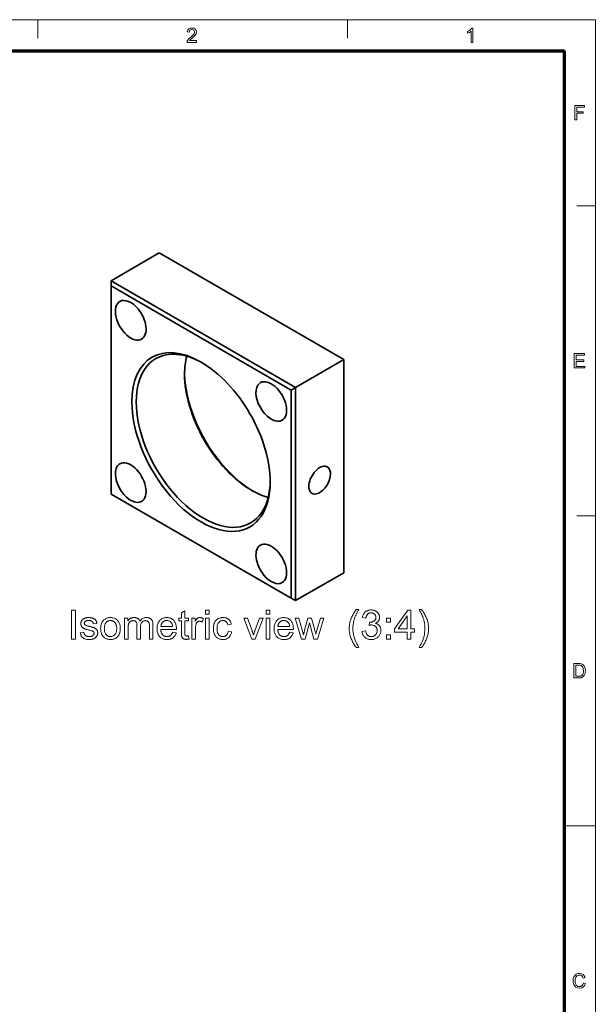
# Model space of a CAD drawing. Extents: x 8 to 292, y 8 to 202.
# Drawn here: x 222 to 292, y 83 to 202 of the extents above; entities that cross this region are included whole.
import ezdxf

# ---------------------------------------------------------------- set-up
doc = ezdxf.new("R2010")
doc.units = 0

msp = doc.modelspace()

# ---------------------------------------------------------------- linework, layer by layer
at = {"color": 11, "lineweight": 13}
for p in [(7.5, 202.01), (291.79, 7.5)]:
    msp.add_line(p, (291.79, 202.01), dxfattribs=at)
at = {"color": 7, "lineweight": 13, "ltscale": 0.056109}
for p, q in [((224.46, 199.77), (224.46, 202.01)), ((261.86, 199.77), (261.86, 202.01))]:
    msp.add_line(p, q, dxfattribs=at)
at = {"color": 150, "lineweight": 70}
for p in [(11.24, 198.27), (288.05, 11.24)]:
    msp.add_line(p, (288.05, 198.27), dxfattribs=at)
at = {"color": 7, "lineweight": 13, "ltscale": 0.05611}
for p, q in [((289.54, 179.57), (291.79, 179.57)), ((289.54, 142.16), (291.79, 142.16))]:
    msp.add_line(p, q, dxfattribs=at)
at = {"color": 7, "lineweight": 35, "ltscale": 0.168403}
for p, q in [((239.14, 173.87), (233.31, 170.5)), ((261.41, 161.01), (255.58, 157.64)), ((261.41, 135.29), (255.58, 131.92))]:
    msp.add_line(p, q, dxfattribs=at)
at = {"color": 7, "lineweight": 35}
for p, q in [((239.14, 173.87), (261.41, 161.01)), ((233.31, 170.5), (255.58, 157.64)), ((233.31, 169.89), (255.05, 157.33)), ((233.31, 169.89), (233.31, 144.78)), ((261.41, 135.29), (261.41, 161.01)), ((255.05, 132.22), (255.05, 157.33)), ((255.58, 131.92), (255.58, 157.64)), ((255.05, 132.22), (233.31, 144.78))]:
    msp.add_line(p, q, dxfattribs=at)
at = {"color": 7, "lineweight": 35, "ltscale": 0.015309}
for p, q in [((233.31, 170.5), (233.31, 169.89)), ((255.58, 157.64), (255.05, 157.33)), ((255.58, 131.92), (255.05, 132.22))]:
    msp.add_line(p, q, dxfattribs=at)
at = {"color": 7, "lineweight": 35, "ltscale": 0.000113678}
msp.add_line((252.53, 146.24), (252.53, 146.23), dxfattribs=at)
at = {"color": 7, "lineweight": 13, "ltscale": 0.093516}
msp.add_line((288.05, 104.76), (291.79, 104.76), dxfattribs=at)
at = {"color": 7, "lineweight": 13}
for points in [[(243.63, 199.49), (243.63, 199.28), (242.5, 199.28), (242.52, 199.43), (242.58, 199.55), (242.66, 199.66), (242.77, 199.78), (242.93, 199.92), (243.09, 200.06), (243.21, 200.18), (243.3, 200.28), (243.37, 200.41), (243.39, 200.53), (243.3, 200.73), (243.07, 200.82), (242.94, 200.8), (242.83, 200.73), (242.74, 200.5), (242.52, 200.53), (242.58, 200.73), (242.69, 200.89), (242.86, 200.98), (243.07, 201.01), (243.29, 200.97), (243.46, 200.87), (243.57, 200.72), (243.61, 200.53), (243.57, 200.33), (243.44, 200.12), (243.32, 199.99), (243.13, 199.82), (242.97, 199.69), (242.88, 199.6), (242.78, 199.49)], [(277.01, 199.28), (276.79, 199.28), (276.79, 200.63), (276.7, 200.55), (276.58, 200.48), (276.46, 200.42), (276.36, 200.37), (276.36, 200.58), (276.53, 200.67), (276.67, 200.78), (276.79, 200.89), (276.87, 201.01), (277.01, 201.01)], [(289.32, 189.92), (289.32, 191.66), (290.48, 191.66), (290.48, 191.46), (289.56, 191.46), (289.56, 190.91), (290.33, 190.91), (290.33, 190.72), (289.56, 190.72), (289.56, 189.92)], [(289.23, 160), (289.23, 161.73), (290.48, 161.73), (290.48, 161.54), (289.47, 161.54), (289.47, 160.99), (290.41, 160.99), (290.41, 160.79), (289.47, 160.79), (289.47, 160.19), (290.53, 160.19), (290.53, 160)], [(228.54, 127.29), (228.54, 130.79), (229.01, 130.79), (229.01, 127.29)], [(242.66, 127.67), (242.73, 127.29), (242.69, 127.28), (242.65, 127.28), (242.62, 127.27), (242.59, 127.27), (242.55, 127.26), (242.52, 127.26), (242.49, 127.26), (242.46, 127.25), (242.43, 127.25), (242.4, 127.25), (242.35, 127.25), (242.31, 127.26), (242.27, 127.26), (242.23, 127.26), (242.19, 127.27), (242.16, 127.28), (242.12, 127.29), (242.09, 127.3), (242.06, 127.31), (242.04, 127.33), (242.01, 127.34), (241.99, 127.36), (241.97, 127.37), (241.95, 127.39), (241.93, 127.41), (241.91, 127.43), (241.89, 127.45), (241.88, 127.47), (241.87, 127.5), (241.86, 127.52), (241.85, 127.55), (241.84, 127.58), (241.83, 127.62), (241.82, 127.66), (241.82, 127.71), (241.81, 127.76), (241.81, 127.82), (241.81, 127.88), (241.8, 127.95), (241.8, 128.03), (241.8, 129.49), (241.49, 129.49), (241.49, 129.82), (241.8, 129.82), (241.8, 130.45), (242.23, 130.71), (242.23, 129.82), (242.66, 129.82), (242.66, 129.49), (242.23, 129.49), (242.23, 128), (242.23, 127.97), (242.23, 127.94), (242.23, 127.91), (242.23, 127.88), (242.24, 127.85), (242.24, 127.83), (242.24, 127.81), (242.25, 127.79), (242.25, 127.78), (242.25, 127.77), (242.26, 127.76), (242.26, 127.75), (242.27, 127.74), (242.28, 127.73), (242.28, 127.72), (242.29, 127.71), (242.3, 127.7), (242.31, 127.7), (242.32, 127.69), (242.33, 127.68), (242.34, 127.68), (242.35, 127.67), (242.36, 127.67), (242.38, 127.66), (242.39, 127.66), (242.41, 127.66), (242.42, 127.66), (242.44, 127.65), (242.46, 127.65), (242.47, 127.65), (242.49, 127.65), (242.51, 127.65), (242.52, 127.65), (242.54, 127.66), (242.56, 127.66), (242.58, 127.66), (242.6, 127.66), (242.62, 127.66), (242.64, 127.67)], [(244.71, 130.29), (244.71, 130.79), (245.14, 130.79), (245.14, 130.29)], [(252.05, 130.29), (252.05, 130.79), (252.48, 130.79), (252.48, 130.29)], [(262.92, 126.26), (262.85, 126.35), (262.78, 126.44), (262.72, 126.54), (262.65, 126.64), (262.59, 126.74), (262.53, 126.85), (262.48, 126.96), (262.42, 127.07), (262.37, 127.19), (262.32, 127.31), (262.27, 127.43), (262.23, 127.55), (262.19, 127.67), (262.16, 127.8), (262.13, 127.92), (262.11, 128.04), (262.1, 128.17), (262.08, 128.3), (262.08, 128.42), (262.07, 128.55), (262.07, 128.67), (262.08, 128.78), (262.09, 128.89), (262.1, 129), (262.12, 129.11), (262.14, 129.22), (262.16, 129.33), (262.19, 129.43), (262.22, 129.54), (262.26, 129.64), (262.3, 129.76), (262.35, 129.88), (262.41, 130), (262.47, 130.12), (262.53, 130.24), (262.6, 130.37), (262.67, 130.49), (262.75, 130.61), (262.83, 130.73), (262.92, 130.85), (263.23, 130.85), (263.17, 130.75), (263.12, 130.66), (263.07, 130.57), (263.03, 130.49), (262.99, 130.42), (262.95, 130.35), (262.92, 130.29), (262.89, 130.23), (262.87, 130.18), (262.85, 130.14), (262.82, 130.07), (262.79, 130), (262.76, 129.94), (262.74, 129.87), (262.72, 129.8), (262.69, 129.73), (262.67, 129.66), (262.65, 129.59), (262.63, 129.52), (262.62, 129.45), (262.6, 129.36), (262.58, 129.27), (262.57, 129.18), (262.55, 129.09), (262.54, 129), (262.53, 128.91), (262.52, 128.82), (262.52, 128.73), (262.52, 128.64), (262.51, 128.55), (262.52, 128.32), (262.54, 128.09), (262.58, 127.86), (262.63, 127.63), (262.69, 127.4), (262.77, 127.17), (262.86, 126.94), (262.97, 126.72), (263.09, 126.49), (263.23, 126.26)], [(263.61, 128.21), (264.04, 128.27), (264.06, 128.2), (264.07, 128.13), (264.09, 128.07), (264.12, 128.01), (264.14, 127.95), (264.17, 127.9), (264.19, 127.86), (264.23, 127.81), (264.26, 127.77), (264.29, 127.74), (264.33, 127.71), (264.37, 127.68), (264.41, 127.66), (264.45, 127.64), (264.49, 127.62), (264.53, 127.61), (264.58, 127.59), (264.63, 127.59), (264.68, 127.58), (264.73, 127.58), (264.79, 127.58), (264.84, 127.59), (264.9, 127.6), (264.95, 127.61), (265.01, 127.63), (265.06, 127.65), (265.1, 127.68), (265.15, 127.71), (265.19, 127.75), (265.24, 127.79), (265.28, 127.83), (265.31, 127.88), (265.34, 127.92), (265.37, 127.97), (265.39, 128.02), (265.41, 128.08), (265.43, 128.13), (265.44, 128.19), (265.44, 128.25), (265.45, 128.31), (265.44, 128.37), (265.44, 128.42), (265.43, 128.48), (265.42, 128.53), (265.4, 128.58), (265.38, 128.63), (265.35, 128.67), (265.32, 128.72), (265.29, 128.76), (265.25, 128.8), (265.21, 128.83), (265.17, 128.87), (265.13, 128.9), (265.08, 128.92), (265.03, 128.94), (264.98, 128.96), (264.93, 128.97), (264.88, 128.98), (264.82, 128.99), (264.76, 128.99), (264.74, 128.99), (264.71, 128.99), (264.68, 128.99), (264.65, 128.98), (264.62, 128.98), (264.59, 128.97), (264.56, 128.97), (264.53, 128.96), (264.49, 128.95), (264.46, 128.94), (264.51, 129.32), (264.51, 129.32), (264.52, 129.32), (264.53, 129.32), (264.54, 129.32), (264.54, 129.32), (264.55, 129.32), (264.56, 129.32), (264.56, 129.32), (264.57, 129.31), (264.58, 129.31), (264.63, 129.32), (264.68, 129.32), (264.73, 129.33), (264.79, 129.34), (264.84, 129.35), (264.88, 129.37), (264.93, 129.39), (264.98, 129.41), (265.02, 129.43), (265.07, 129.46), (265.11, 129.49), (265.15, 129.52), (265.18, 129.56), (265.21, 129.6), (265.23, 129.64), (265.25, 129.69), (265.27, 129.73), (265.28, 129.79), (265.29, 129.84), (265.29, 129.9), (265.29, 129.95), (265.28, 129.99), (265.27, 130.03), (265.26, 130.08), (265.25, 130.12), (265.23, 130.15), (265.21, 130.19), (265.19, 130.23), (265.16, 130.26), (265.13, 130.29), (265.1, 130.32), (265.06, 130.35), (265.02, 130.37), (264.99, 130.39), (264.95, 130.41), (264.9, 130.42), (264.86, 130.43), (264.81, 130.44), (264.77, 130.45), (264.72, 130.45), (264.67, 130.45), (264.62, 130.44), (264.57, 130.43), (264.53, 130.42), (264.49, 130.41), (264.45, 130.39), (264.41, 130.37), (264.37, 130.35), (264.33, 130.32), (264.3, 130.29), (264.27, 130.26), (264.24, 130.22), (264.21, 130.18), (264.18, 130.14), (264.16, 130.09), (264.14, 130.04), (264.12, 129.99), (264.11, 129.94), (264.09, 129.88), (264.08, 129.82), (263.65, 129.89), (263.67, 129.98), (263.69, 130.06), (263.72, 130.13), (263.75, 130.21), (263.78, 130.28), (263.82, 130.34), (263.86, 130.4), (263.91, 130.46), (263.96, 130.51), (264.01, 130.56), (264.07, 130.61), (264.13, 130.65), (264.19, 130.68), (264.26, 130.71), (264.33, 130.74), (264.4, 130.76), (264.47, 130.78), (264.55, 130.79), (264.62, 130.8), (264.71, 130.8), (264.76, 130.8), (264.82, 130.8), (264.87, 130.79), (264.93, 130.78), (264.98, 130.77), (265.03, 130.76), (265.09, 130.74), (265.14, 130.72), (265.19, 130.7), (265.23, 130.68), (265.28, 130.65), (265.33, 130.62), (265.37, 130.6), (265.41, 130.56), (265.45, 130.53), (265.48, 130.5), (265.52, 130.46), (265.55, 130.42), (265.58, 130.38), (265.6, 130.34), (265.63, 130.3), (265.65, 130.26), (265.67, 130.21), (265.68, 130.17), (265.7, 130.12), (265.71, 130.08), (265.72, 130.03), (265.73, 129.98), (265.73, 129.94), (265.73, 129.89), (265.73, 129.85), (265.73, 129.8), (265.72, 129.76), (265.71, 129.72), (265.7, 129.67), (265.69, 129.63), (265.67, 129.59), (265.65, 129.55), (265.63, 129.51), (265.61, 129.48), (265.58, 129.44), (265.56, 129.41), (265.53, 129.37), (265.49, 129.34), (265.46, 129.31), (265.42, 129.28), (265.38, 129.25), (265.34, 129.23), (265.29, 129.2), (265.25, 129.18), (265.31, 129.17), (265.37, 129.15), (265.42, 129.12), (265.47, 129.1), (265.52, 129.07), (265.57, 129.04), (265.62, 129.01), (265.66, 128.97), (265.69, 128.93), (265.73, 128.88), (265.76, 128.84), (265.79, 128.79), (265.82, 128.74), (265.84, 128.69), (265.86, 128.63), (265.88, 128.57), (265.89, 128.51), (265.9, 128.45), (265.9, 128.39), (265.9, 128.32), (265.9, 128.23), (265.89, 128.14), (265.87, 128.06), (265.85, 127.98), (265.82, 127.9), (265.78, 127.82), (265.74, 127.75), (265.69, 127.68), (265.63, 127.61), (265.57, 127.54), (265.5, 127.48), (265.43, 127.43), (265.35, 127.38), (265.27, 127.34), (265.19, 127.3), (265.1, 127.27), (265.01, 127.25), (264.92, 127.24), (264.82, 127.23), (264.72, 127.22), (264.63, 127.23), (264.55, 127.23), (264.46, 127.25), (264.38, 127.27), (264.3, 127.29), (264.23, 127.32), (264.15, 127.36), (264.09, 127.4), (264.02, 127.45), (263.96, 127.5), (263.9, 127.55), (263.85, 127.61), (263.8, 127.68), (263.76, 127.74), (263.72, 127.81), (263.69, 127.89), (263.66, 127.96), (263.64, 128.04), (263.62, 128.12)], [(269.06, 127.29), (269.06, 128.12), (267.55, 128.12), (267.55, 128.52), (269.14, 130.79), (269.49, 130.79), (269.49, 128.52), (269.97, 128.52), (269.97, 128.12), (269.49, 128.12), (269.49, 127.29)], [(270.81, 126.26), (270.5, 126.26), (270.63, 126.49), (270.76, 126.72), (270.86, 126.94), (270.96, 127.17), (271.03, 127.4), (271.1, 127.63), (271.15, 127.86), (271.18, 128.09), (271.21, 128.32), (271.21, 128.55), (271.21, 128.64), (271.21, 128.73), (271.2, 128.82), (271.2, 128.91), (271.19, 129), (271.18, 129.09), (271.16, 129.18), (271.15, 129.26), (271.13, 129.35), (271.11, 129.44), (271.09, 129.51), (271.07, 129.58), (271.06, 129.65), (271.03, 129.72), (271.01, 129.79), (270.99, 129.86), (270.96, 129.93), (270.94, 130), (270.91, 130.06), (270.88, 130.13), (270.86, 130.17), (270.84, 130.23), (270.81, 130.28), (270.78, 130.35), (270.74, 130.42), (270.7, 130.49), (270.66, 130.57), (270.61, 130.66), (270.55, 130.75), (270.5, 130.85), (270.81, 130.85), (270.89, 130.73), (270.98, 130.61), (271.05, 130.49), (271.13, 130.37), (271.2, 130.24), (271.26, 130.12), (271.32, 130), (271.37, 129.88), (271.42, 129.76), (271.47, 129.64), (271.51, 129.54), (271.54, 129.43), (271.56, 129.33), (271.59, 129.22), (271.61, 129.11), (271.62, 129), (271.64, 128.89), (271.65, 128.78), (271.65, 128.67), (271.65, 128.55), (271.65, 128.42), (271.64, 128.3), (271.63, 128.17), (271.61, 128.04), (271.59, 127.92), (271.56, 127.8), (271.53, 127.67), (271.5, 127.55), (271.45, 127.43), (271.41, 127.31), (271.36, 127.19), (271.3, 127.07), (271.25, 126.96), (271.19, 126.85), (271.13, 126.74), (271.07, 126.64), (271.01, 126.54), (270.94, 126.44), (270.88, 126.35)], [(229.6, 128.04), (230.02, 128.11), (230.03, 128.06), (230.04, 128.01), (230.05, 127.97), (230.07, 127.92), (230.09, 127.88), (230.11, 127.85), (230.13, 127.81), (230.16, 127.78), (230.19, 127.75), (230.22, 127.72), (230.25, 127.69), (230.29, 127.67), (230.33, 127.65), (230.37, 127.63), (230.42, 127.62), (230.46, 127.6), (230.51, 127.59), (230.57, 127.59), (230.62, 127.58), (230.68, 127.58), (230.74, 127.58), (230.79, 127.59), (230.84, 127.59), (230.89, 127.6), (230.94, 127.61), (230.98, 127.63), (231.02, 127.64), (231.05, 127.66), (231.09, 127.68), (231.12, 127.7), (231.14, 127.73), (231.17, 127.75), (231.19, 127.78), (231.21, 127.81), (231.22, 127.83), (231.24, 127.86), (231.25, 127.89), (231.25, 127.92), (231.26, 127.95), (231.26, 127.99), (231.26, 128.01), (231.26, 128.04), (231.25, 128.07), (231.24, 128.09), (231.23, 128.12), (231.22, 128.14), (231.2, 128.16), (231.18, 128.18), (231.16, 128.2), (231.13, 128.21), (231.11, 128.23), (231.09, 128.24), (231.06, 128.25), (231.02, 128.27), (230.98, 128.28), (230.93, 128.29), (230.88, 128.31), (230.82, 128.33), (230.76, 128.34), (230.69, 128.36), (230.6, 128.38), (230.52, 128.41), (230.44, 128.43), (230.36, 128.45), (230.29, 128.47), (230.23, 128.49), (230.18, 128.51), (230.12, 128.53), (230.08, 128.55), (230.04, 128.57), (230, 128.58), (229.97, 128.6), (229.94, 128.62), (229.91, 128.65), (229.88, 128.67), (229.85, 128.7), (229.83, 128.72), (229.8, 128.75), (229.78, 128.78), (229.76, 128.81), (229.74, 128.84), (229.73, 128.87), (229.71, 128.9), (229.7, 128.94), (229.69, 128.97), (229.68, 129), (229.68, 129.04), (229.67, 129.07), (229.67, 129.11), (229.67, 129.15), (229.67, 129.18), (229.67, 129.21), (229.68, 129.25), (229.68, 129.28), (229.69, 129.31), (229.7, 129.34), (229.71, 129.37), (229.72, 129.4), (229.73, 129.43), (229.75, 129.46), (229.76, 129.49), (229.78, 129.52), (229.8, 129.54), (229.82, 129.57), (229.84, 129.59), (229.86, 129.62), (229.88, 129.64), (229.91, 129.66), (229.93, 129.68), (229.96, 129.7), (229.98, 129.72), (230, 129.73), (230.02, 129.74), (230.05, 129.76), (230.08, 129.77), (230.1, 129.78), (230.13, 129.79), (230.16, 129.81), (230.2, 129.82), (230.23, 129.83), (230.27, 129.84), (230.3, 129.85), (230.34, 129.85), (230.37, 129.86), (230.41, 129.87), (230.45, 129.87), (230.49, 129.87), (230.52, 129.88), (230.56, 129.88), (230.6, 129.88), (230.66, 129.88), (230.72, 129.87), (230.77, 129.87), (230.83, 129.86), (230.88, 129.86), (230.93, 129.85), (230.98, 129.84), (231.03, 129.82), (231.08, 129.81), (231.13, 129.79), (231.17, 129.77), (231.21, 129.76), (231.25, 129.74), (231.29, 129.71), (231.32, 129.69), (231.35, 129.67), (231.38, 129.64), (231.41, 129.62), (231.44, 129.59), (231.46, 129.56), (231.48, 129.53), (231.5, 129.5), (231.52, 129.46), (231.53, 129.43), (231.55, 129.39), (231.56, 129.35), (231.58, 129.31), (231.59, 129.26), (231.6, 129.22), (231.61, 129.17), (231.19, 129.11), (231.18, 129.15), (231.17, 129.18), (231.16, 129.22), (231.15, 129.25), (231.13, 129.28), (231.11, 129.31), (231.09, 129.34), (231.07, 129.37), (231.05, 129.39), (231.02, 129.42), (230.99, 129.44), (230.96, 129.45), (230.93, 129.47), (230.89, 129.49), (230.86, 129.5), (230.82, 129.51), (230.77, 129.52), (230.73, 129.52), (230.68, 129.52), (230.63, 129.53), (230.58, 129.52), (230.52, 129.52), (230.47, 129.52), (230.42, 129.51), (230.38, 129.5), (230.34, 129.49), (230.3, 129.48), (230.27, 129.46), (230.24, 129.45), (230.21, 129.43), (230.19, 129.41), (230.16, 129.39), (230.15, 129.37), (230.13, 129.34), (230.12, 129.32), (230.1, 129.3), (230.1, 129.27), (230.09, 129.25), (230.08, 129.22), (230.08, 129.2), (230.08, 129.18), (230.09, 129.17), (230.09, 129.15), (230.09, 129.13), (230.1, 129.12), (230.1, 129.1), (230.11, 129.09), (230.12, 129.07), (230.13, 129.06), (230.14, 129.05), (230.15, 129.03), (230.16, 129.02), (230.17, 129.01), (230.19, 129), (230.2, 128.98), (230.22, 128.97), (230.24, 128.96), (230.26, 128.95), (230.28, 128.94), (230.3, 128.93), (230.32, 128.93), (230.34, 128.92), (230.36, 128.91), (230.39, 128.9), (230.43, 128.89), (230.47, 128.88), (230.51, 128.87), (230.56, 128.86), (230.62, 128.84), (230.68, 128.82), (230.77, 128.8), (230.85, 128.78), (230.93, 128.75), (231, 128.73), (231.07, 128.71), (231.13, 128.69), (231.18, 128.67), (231.23, 128.66), (231.28, 128.64), (231.32, 128.62), (231.35, 128.61), (231.39, 128.59), (231.42, 128.57), (231.45, 128.55), (231.48, 128.53), (231.51, 128.51), (231.53, 128.48), (231.56, 128.45), (231.58, 128.43), (231.6, 128.4), (231.62, 128.37), (231.64, 128.34), (231.65, 128.3), (231.67, 128.27), (231.68, 128.23), (231.69, 128.19), (231.69, 128.16), (231.7, 128.12), (231.7, 128.07), (231.7, 128.03), (231.7, 127.99), (231.7, 127.95), (231.69, 127.9), (231.68, 127.86), (231.67, 127.82), (231.66, 127.78), (231.64, 127.74), (231.62, 127.7), (231.6, 127.66), (231.58, 127.63), (231.55, 127.59), (231.52, 127.55), (231.49, 127.52), (231.46, 127.49), (231.42, 127.46), (231.39, 127.43), (231.35, 127.4), (231.31, 127.38), (231.26, 127.35), (231.22, 127.33), (231.17, 127.31), (231.12, 127.29), (231.07, 127.28), (231.02, 127.27), (230.96, 127.25), (230.91, 127.24), (230.85, 127.24), (230.8, 127.23), (230.74, 127.23), (230.68, 127.23), (230.58, 127.23), (230.49, 127.24), (230.41, 127.25), (230.32, 127.26), (230.25, 127.28), (230.17, 127.3), (230.1, 127.33), (230.04, 127.36), (229.98, 127.39), (229.93, 127.43), (229.88, 127.48), (229.83, 127.52), (229.79, 127.57), (229.75, 127.63), (229.72, 127.69), (229.68, 127.75), (229.66, 127.82), (229.63, 127.89), (229.61, 127.96)], [(232.05, 128.55), (232.06, 128.69), (232.07, 128.82), (232.09, 128.94), (232.12, 129.06), (232.15, 129.17), (232.19, 129.27), (232.25, 129.36), (232.3, 129.45), (232.37, 129.53), (232.44, 129.6), (232.51, 129.65), (232.58, 129.7), (232.65, 129.74), (232.73, 129.78), (232.81, 129.81), (232.89, 129.83), (232.97, 129.85), (233.06, 129.87), (233.15, 129.88), (233.24, 129.88), (233.34, 129.87), (233.44, 129.86), (233.54, 129.85), (233.63, 129.82), (233.72, 129.79), (233.8, 129.76), (233.88, 129.71), (233.96, 129.66), (234.03, 129.6), (234.1, 129.54), (234.16, 129.46), (234.22, 129.39), (234.27, 129.31), (234.31, 129.22), (234.35, 129.13), (234.38, 129.03), (234.4, 128.93), (234.42, 128.82), (234.43, 128.71), (234.43, 128.59), (234.43, 128.49), (234.42, 128.4), (234.42, 128.31), (234.41, 128.23), (234.39, 128.15), (234.38, 128.08), (234.36, 128.01), (234.33, 127.94), (234.31, 127.88), (234.28, 127.82), (234.25, 127.76), (234.22, 127.71), (234.18, 127.66), (234.14, 127.61), (234.1, 127.57), (234.06, 127.53), (234.01, 127.49), (233.96, 127.45), (233.91, 127.42), (233.85, 127.38), (233.8, 127.35), (233.74, 127.33), (233.68, 127.3), (233.62, 127.28), (233.56, 127.27), (233.5, 127.25), (233.44, 127.24), (233.37, 127.23), (233.31, 127.23), (233.24, 127.23), (233.14, 127.23), (233.04, 127.24), (232.94, 127.26), (232.85, 127.28), (232.76, 127.31), (232.68, 127.35), (232.6, 127.4), (232.52, 127.45), (232.45, 127.5), (232.38, 127.57), (232.32, 127.64), (232.26, 127.72), (232.21, 127.8), (232.17, 127.89), (232.14, 127.99), (232.11, 128.09), (232.08, 128.2), (232.07, 128.31), (232.06, 128.43)], [(232.49, 128.55), (232.5, 128.46), (232.5, 128.37), (232.51, 128.28), (232.53, 128.2), (232.55, 128.13), (232.57, 128.06), (232.6, 127.99), (232.63, 127.93), (232.67, 127.87), (232.71, 127.82), (232.75, 127.78), (232.8, 127.74), (232.84, 127.7), (232.9, 127.67), (232.95, 127.64), (233, 127.62), (233.06, 127.6), (233.12, 127.59), (233.18, 127.58), (233.24, 127.58), (233.31, 127.58), (233.37, 127.59), (233.42, 127.6), (233.48, 127.62), (233.54, 127.64), (233.59, 127.67), (233.64, 127.7), (233.69, 127.74), (233.73, 127.78), (233.77, 127.83), (233.82, 127.88), (233.85, 127.93), (233.88, 127.99), (233.91, 128.06), (233.93, 128.13), (233.95, 128.21), (233.97, 128.29), (233.98, 128.38), (233.99, 128.47), (233.99, 128.57), (233.99, 128.66), (233.98, 128.75), (233.97, 128.83), (233.95, 128.91), (233.93, 128.98), (233.91, 129.05), (233.88, 129.11), (233.85, 129.17), (233.81, 129.23), (233.77, 129.28), (233.73, 129.33), (233.68, 129.37), (233.64, 129.4), (233.59, 129.44), (233.53, 129.46), (233.48, 129.48), (233.42, 129.5), (233.37, 129.51), (233.3, 129.52), (233.24, 129.52), (233.18, 129.52), (233.12, 129.51), (233.06, 129.5), (233, 129.48), (232.95, 129.46), (232.9, 129.44), (232.84, 129.4), (232.8, 129.37), (232.75, 129.33), (232.71, 129.28), (232.67, 129.23), (232.63, 129.18), (232.6, 129.11), (232.57, 129.05), (232.55, 128.98), (232.53, 128.9), (232.51, 128.82), (232.5, 128.74), (232.5, 128.65)], [(234.93, 127.29), (234.93, 129.82), (235.32, 129.82), (235.32, 129.47), (235.34, 129.5), (235.37, 129.54), (235.4, 129.57), (235.43, 129.6), (235.46, 129.63), (235.49, 129.66), (235.52, 129.69), (235.56, 129.72), (235.6, 129.74), (235.63, 129.76), (235.67, 129.79), (235.72, 129.81), (235.76, 129.82), (235.8, 129.84), (235.85, 129.85), (235.89, 129.86), (235.94, 129.87), (235.99, 129.87), (236.04, 129.88), (236.09, 129.88), (236.14, 129.88), (236.19, 129.87), (236.25, 129.87), (236.29, 129.86), (236.34, 129.85), (236.39, 129.84), (236.43, 129.82), (236.47, 129.8), (236.51, 129.78), (236.55, 129.76), (236.58, 129.74), (236.62, 129.71), (236.65, 129.68), (236.67, 129.65), (236.7, 129.62), (236.73, 129.59), (236.75, 129.55), (236.77, 129.51), (236.79, 129.48), (236.8, 129.43), (236.86, 129.52), (236.93, 129.59), (237, 129.66), (237.07, 129.72), (237.15, 129.77), (237.23, 129.81), (237.31, 129.84), (237.4, 129.86), (237.49, 129.87), (237.59, 129.88), (237.66, 129.88), (237.73, 129.87), (237.8, 129.86), (237.86, 129.84), (237.92, 129.83), (237.97, 129.8), (238.03, 129.78), (238.08, 129.74), (238.12, 129.71), (238.17, 129.67), (238.2, 129.63), (238.24, 129.58), (238.27, 129.52), (238.3, 129.47), (238.32, 129.4), (238.34, 129.34), (238.35, 129.27), (238.36, 129.19), (238.37, 129.11), (238.37, 129.03), (238.37, 127.29), (237.94, 127.29), (237.94, 128.88), (237.94, 128.93), (237.94, 128.98), (237.94, 129.02), (237.93, 129.07), (237.93, 129.1), (237.93, 129.14), (237.92, 129.17), (237.91, 129.2), (237.91, 129.23), (237.9, 129.25), (237.89, 129.28), (237.88, 129.3), (237.87, 129.32), (237.85, 129.34), (237.84, 129.36), (237.82, 129.37), (237.81, 129.39), (237.79, 129.41), (237.77, 129.42), (237.75, 129.44), (237.73, 129.45), (237.7, 129.46), (237.68, 129.47), (237.65, 129.48), (237.63, 129.49), (237.6, 129.49), (237.57, 129.5), (237.55, 129.5), (237.52, 129.51), (237.49, 129.51), (237.44, 129.5), (237.39, 129.5), (237.34, 129.49), (237.29, 129.48), (237.24, 129.46), (237.2, 129.44), (237.16, 129.42), (237.12, 129.39), (237.08, 129.36), (237.05, 129.33), (237.01, 129.29), (236.98, 129.25), (236.96, 129.2), (236.93, 129.15), (236.91, 129.1), (236.9, 129.04), (236.88, 128.97), (236.88, 128.91), (236.87, 128.83), (236.87, 128.76), (236.87, 127.29), (236.44, 127.29), (236.44, 128.93), (236.44, 128.99), (236.43, 129.04), (236.43, 129.09), (236.42, 129.14), (236.41, 129.18), (236.4, 129.23), (236.39, 129.26), (236.37, 129.3), (236.35, 129.33), (236.33, 129.36), (236.31, 129.39), (236.29, 129.41), (236.26, 129.44), (236.23, 129.45), (236.2, 129.47), (236.16, 129.48), (236.12, 129.49), (236.08, 129.5), (236.04, 129.5), (235.99, 129.51), (235.95, 129.5), (235.92, 129.5), (235.88, 129.5), (235.85, 129.49), (235.82, 129.48), (235.78, 129.47), (235.75, 129.46), (235.72, 129.44), (235.69, 129.43), (235.65, 129.41), (235.62, 129.39), (235.6, 129.37), (235.57, 129.35), (235.55, 129.32), (235.52, 129.29), (235.5, 129.26), (235.48, 129.23), (235.46, 129.2), (235.45, 129.17), (235.43, 129.13), (235.42, 129.09), (235.41, 129.05), (235.4, 129.01), (235.39, 128.96), (235.38, 128.91), (235.37, 128.85), (235.37, 128.79), (235.37, 128.73), (235.36, 128.67), (235.36, 128.6), (235.36, 127.29)], [(240.74, 128.1), (241.19, 128.05), (241.16, 127.97), (241.14, 127.9), (241.11, 127.83), (241.07, 127.76), (241.04, 127.7), (240.99, 127.64), (240.95, 127.59), (240.9, 127.54), (240.85, 127.49), (240.8, 127.44), (240.74, 127.4), (240.68, 127.37), (240.61, 127.33), (240.54, 127.31), (240.47, 127.28), (240.4, 127.26), (240.32, 127.25), (240.24, 127.24), (240.16, 127.23), (240.07, 127.23), (239.96, 127.23), (239.86, 127.24), (239.76, 127.26), (239.66, 127.28), (239.57, 127.31), (239.49, 127.35), (239.4, 127.4), (239.33, 127.45), (239.26, 127.51), (239.19, 127.57), (239.13, 127.64), (239.07, 127.72), (239.02, 127.8), (238.98, 127.89), (238.94, 127.98), (238.91, 128.08), (238.89, 128.19), (238.88, 128.3), (238.87, 128.41), (238.86, 128.53), (238.87, 128.66), (238.88, 128.78), (238.89, 128.89), (238.92, 129), (238.94, 129.1), (238.98, 129.2), (239.02, 129.29), (239.07, 129.37), (239.13, 129.45), (239.19, 129.53), (239.26, 129.59), (239.33, 129.65), (239.41, 129.71), (239.49, 129.75), (239.57, 129.79), (239.66, 129.82), (239.75, 129.85), (239.84, 129.86), (239.94, 129.87), (240.05, 129.88), (240.15, 129.87), (240.24, 129.86), (240.33, 129.85), (240.42, 129.82), (240.51, 129.79), (240.59, 129.75), (240.67, 129.71), (240.74, 129.66), (240.81, 129.6), (240.88, 129.53), (240.94, 129.46), (240.99, 129.38), (241.04, 129.3), (241.08, 129.21), (241.12, 129.12), (241.15, 129.02), (241.17, 128.91), (241.19, 128.8), (241.2, 128.68), (241.2, 128.56), (241.2, 128.55), (241.2, 128.54), (241.2, 128.53), (241.2, 128.52), (241.2, 128.51), (241.2, 128.5), (241.2, 128.49), (241.2, 128.47), (241.2, 128.46), (241.2, 128.44), (239.31, 128.44), (239.31, 128.36), (239.32, 128.28), (239.34, 128.21), (239.36, 128.14), (239.38, 128.07), (239.4, 128.01), (239.43, 127.95), (239.47, 127.9), (239.5, 127.85), (239.54, 127.8), (239.59, 127.76), (239.63, 127.72), (239.68, 127.69), (239.73, 127.66), (239.78, 127.64), (239.84, 127.62), (239.89, 127.6), (239.95, 127.59), (240.01, 127.58), (240.07, 127.58), (240.12, 127.58), (240.16, 127.59), (240.21, 127.59), (240.25, 127.6), (240.29, 127.61), (240.33, 127.63), (240.37, 127.64), (240.41, 127.66), (240.44, 127.68), (240.48, 127.71), (240.51, 127.73), (240.54, 127.76), (240.57, 127.79), (240.6, 127.83), (240.63, 127.87), (240.65, 127.91), (240.68, 127.95), (240.7, 128), (240.72, 128.05)], [(239.33, 128.8), (240.75, 128.8), (240.74, 128.86), (240.73, 128.92), (240.72, 128.97), (240.71, 129.03), (240.69, 129.08), (240.67, 129.12), (240.65, 129.17), (240.63, 129.21), (240.61, 129.24), (240.58, 129.28), (240.54, 129.32), (240.5, 129.37), (240.45, 129.4), (240.4, 129.44), (240.35, 129.46), (240.29, 129.49), (240.24, 129.5), (240.18, 129.52), (240.12, 129.52), (240.05, 129.53), (239.99, 129.52), (239.94, 129.52), (239.88, 129.51), (239.83, 129.49), (239.78, 129.48), (239.73, 129.45), (239.68, 129.43), (239.64, 129.4), (239.59, 129.36), (239.55, 129.33), (239.51, 129.29), (239.48, 129.24), (239.45, 129.2), (239.42, 129.15), (239.4, 129.1), (239.38, 129.04), (239.36, 128.98), (239.35, 128.92), (239.34, 128.86)], [(243.08, 127.29), (243.08, 129.82), (243.47, 129.82), (243.47, 129.44), (243.49, 129.49), (243.52, 129.54), (243.55, 129.58), (243.58, 129.62), (243.61, 129.66), (243.63, 129.69), (243.66, 129.72), (243.69, 129.75), (243.71, 129.77), (243.74, 129.79), (243.76, 129.81), (243.79, 129.82), (243.82, 129.84), (243.84, 129.85), (243.87, 129.86), (243.9, 129.86), (243.93, 129.87), (243.96, 129.87), (243.98, 129.88), (244.01, 129.88), (244.06, 129.88), (244.1, 129.87), (244.15, 129.87), (244.19, 129.86), (244.23, 129.84), (244.28, 129.83), (244.32, 129.81), (244.37, 129.79), (244.41, 129.77), (244.46, 129.74), (244.31, 129.34), (244.28, 129.36), (244.25, 129.37), (244.21, 129.39), (244.18, 129.4), (244.15, 129.41), (244.12, 129.42), (244.09, 129.43), (244.06, 129.43), (244.02, 129.43), (243.99, 129.43), (243.97, 129.43), (243.94, 129.43), (243.91, 129.43), (243.88, 129.42), (243.86, 129.41), (243.83, 129.4), (243.81, 129.39), (243.79, 129.38), (243.76, 129.37), (243.74, 129.35), (243.72, 129.33), (243.7, 129.31), (243.68, 129.29), (243.66, 129.27), (243.64, 129.25), (243.63, 129.22), (243.61, 129.2), (243.6, 129.17), (243.59, 129.14), (243.58, 129.11), (243.57, 129.07), (243.55, 129.02), (243.54, 128.97), (243.53, 128.92), (243.53, 128.87), (243.52, 128.82), (243.51, 128.77), (243.51, 128.72), (243.51, 128.67), (243.51, 128.61), (243.51, 127.29)], [(244.71, 127.29), (244.71, 129.82), (245.14, 129.82), (245.14, 127.29)], [(247.45, 128.21), (247.87, 128.16), (247.86, 128.07), (247.84, 127.99), (247.81, 127.91), (247.78, 127.84), (247.75, 127.77), (247.71, 127.7), (247.67, 127.64), (247.63, 127.58), (247.58, 127.53), (247.52, 127.48), (247.46, 127.43), (247.4, 127.39), (247.34, 127.35), (247.27, 127.32), (247.2, 127.29), (247.13, 127.27), (247.06, 127.25), (246.98, 127.24), (246.9, 127.23), (246.82, 127.23), (246.72, 127.23), (246.62, 127.24), (246.53, 127.26), (246.44, 127.28), (246.35, 127.31), (246.27, 127.35), (246.19, 127.4), (246.12, 127.45), (246.05, 127.5), (245.98, 127.57), (245.92, 127.64), (245.87, 127.72), (245.82, 127.8), (245.78, 127.89), (245.75, 127.98), (245.72, 128.08), (245.7, 128.19), (245.68, 128.3), (245.67, 128.42), (245.67, 128.54), (245.67, 128.62), (245.67, 128.7), (245.68, 128.78), (245.69, 128.86), (245.7, 128.93), (245.72, 129), (245.73, 129.07), (245.75, 129.14), (245.78, 129.2), (245.8, 129.26), (245.83, 129.32), (245.86, 129.38), (245.9, 129.43), (245.93, 129.48), (245.97, 129.53), (246.02, 129.58), (246.06, 129.62), (246.11, 129.66), (246.16, 129.69), (246.22, 129.72), (246.27, 129.75), (246.33, 129.78), (246.39, 129.8), (246.45, 129.82), (246.51, 129.84), (246.57, 129.85), (246.63, 129.86), (246.69, 129.87), (246.76, 129.88), (246.82, 129.88), (246.9, 129.88), (246.98, 129.87), (247.06, 129.86), (247.13, 129.84), (247.2, 129.83), (247.26, 129.8), (247.33, 129.78), (247.39, 129.74), (247.44, 129.71), (247.5, 129.67), (247.55, 129.63), (247.6, 129.58), (247.64, 129.53), (247.68, 129.47), (247.71, 129.42), (247.74, 129.36), (247.77, 129.29), (247.8, 129.22), (247.82, 129.15), (247.83, 129.08), (247.42, 129.01), (247.4, 129.06), (247.39, 129.11), (247.37, 129.15), (247.35, 129.2), (247.33, 129.24), (247.31, 129.27), (247.29, 129.31), (247.26, 129.34), (247.23, 129.37), (247.21, 129.4), (247.17, 129.42), (247.14, 129.44), (247.11, 129.46), (247.07, 129.48), (247.04, 129.49), (247, 129.5), (246.96, 129.51), (246.92, 129.52), (246.88, 129.52), (246.84, 129.53), (246.78, 129.52), (246.71, 129.52), (246.65, 129.5), (246.6, 129.49), (246.54, 129.47), (246.49, 129.44), (246.44, 129.41), (246.4, 129.38), (246.35, 129.34), (246.31, 129.29), (246.27, 129.24), (246.24, 129.19), (246.21, 129.13), (246.18, 129.06), (246.16, 128.99), (246.14, 128.92), (246.13, 128.83), (246.12, 128.75), (246.11, 128.65), (246.11, 128.56), (246.11, 128.46), (246.12, 128.36), (246.13, 128.27), (246.14, 128.19), (246.16, 128.11), (246.18, 128.04), (246.2, 127.98), (246.23, 127.92), (246.27, 127.86), (246.3, 127.81), (246.34, 127.77), (246.39, 127.73), (246.43, 127.7), (246.48, 127.67), (246.53, 127.64), (246.58, 127.62), (246.64, 127.6), (246.69, 127.59), (246.75, 127.58), (246.81, 127.58), (246.86, 127.58), (246.91, 127.59), (246.96, 127.6), (247, 127.61), (247.05, 127.62), (247.09, 127.64), (247.13, 127.66), (247.17, 127.68), (247.2, 127.71), (247.24, 127.74), (247.27, 127.77), (247.3, 127.81), (247.33, 127.84), (247.35, 127.89), (247.38, 127.93), (247.4, 127.98), (247.41, 128.04), (247.43, 128.09), (247.44, 128.15)], [(250.31, 127.29), (249.34, 129.82), (249.79, 129.82), (250.34, 128.3), (250.36, 128.25), (250.37, 128.2), (250.39, 128.15), (250.41, 128.1), (250.42, 128.05), (250.44, 128), (250.46, 127.95), (250.47, 127.9), (250.49, 127.84), (250.5, 127.79), (250.51, 127.83), (250.53, 127.88), (250.54, 127.92), (250.55, 127.97), (250.57, 128.01), (250.59, 128.06), (250.6, 128.11), (250.62, 128.16), (250.64, 128.22), (250.66, 128.27), (251.22, 129.82), (251.67, 129.82), (250.71, 127.29)], [(252.05, 127.29), (252.05, 129.82), (252.48, 129.82), (252.48, 127.29)], [(254.87, 128.1), (255.31, 128.05), (255.29, 127.97), (255.26, 127.9), (255.23, 127.83), (255.2, 127.76), (255.16, 127.7), (255.12, 127.64), (255.08, 127.59), (255.03, 127.54), (254.98, 127.49), (254.92, 127.44), (254.86, 127.4), (254.8, 127.37), (254.74, 127.33), (254.67, 127.31), (254.6, 127.28), (254.53, 127.26), (254.45, 127.25), (254.37, 127.24), (254.28, 127.23), (254.2, 127.23), (254.09, 127.23), (253.98, 127.24), (253.88, 127.26), (253.79, 127.28), (253.7, 127.31), (253.61, 127.35), (253.53, 127.4), (253.45, 127.45), (253.38, 127.51), (253.31, 127.57), (253.25, 127.64), (253.2, 127.72), (253.15, 127.8), (253.11, 127.89), (253.07, 127.98), (253.04, 128.08), (253.02, 128.19), (253, 128.3), (252.99, 128.41), (252.99, 128.53), (252.99, 128.66), (253, 128.78), (253.02, 128.89), (253.04, 129), (253.07, 129.1), (253.11, 129.2), (253.15, 129.29), (253.2, 129.37), (253.26, 129.45), (253.32, 129.53), (253.39, 129.59), (253.46, 129.65), (253.53, 129.71), (253.61, 129.75), (253.7, 129.79), (253.78, 129.82), (253.88, 129.85), (253.97, 129.86), (254.07, 129.87), (254.17, 129.88), (254.27, 129.87), (254.37, 129.86), (254.46, 129.85), (254.55, 129.82), (254.64, 129.79), (254.72, 129.75), (254.79, 129.71), (254.87, 129.66), (254.94, 129.6), (255, 129.53), (255.07, 129.46), (255.12, 129.38), (255.17, 129.3), (255.21, 129.21), (255.25, 129.12), (255.27, 129.02), (255.3, 128.91), (255.31, 128.8), (255.32, 128.68), (255.33, 128.56), (255.33, 128.55), (255.33, 128.54), (255.33, 128.53), (255.33, 128.52), (255.33, 128.51), (255.33, 128.5), (255.32, 128.49), (255.32, 128.47), (255.32, 128.46), (255.32, 128.44), (253.43, 128.44), (253.44, 128.36), (253.45, 128.28), (253.46, 128.21), (253.48, 128.14), (253.5, 128.07), (253.53, 128.01), (253.56, 127.95), (253.59, 127.9), (253.63, 127.85), (253.67, 127.8), (253.71, 127.76), (253.76, 127.72), (253.81, 127.69), (253.86, 127.66), (253.91, 127.64), (253.96, 127.62), (254.02, 127.6), (254.08, 127.59), (254.14, 127.58), (254.2, 127.58), (254.25, 127.58), (254.29, 127.59), (254.33, 127.59), (254.38, 127.6), (254.42, 127.61), (254.46, 127.63), (254.5, 127.64), (254.53, 127.66), (254.57, 127.68), (254.6, 127.71), (254.64, 127.73), (254.67, 127.76), (254.7, 127.79), (254.73, 127.83), (254.75, 127.87), (254.78, 127.91), (254.8, 127.95), (254.83, 128), (254.85, 128.05)], [(253.46, 128.8), (254.87, 128.8), (254.87, 128.86), (254.86, 128.92), (254.85, 128.97), (254.83, 129.03), (254.82, 129.08), (254.8, 129.12), (254.78, 129.17), (254.76, 129.21), (254.74, 129.24), (254.71, 129.28), (254.67, 129.32), (254.62, 129.37), (254.58, 129.4), (254.53, 129.44), (254.47, 129.46), (254.42, 129.49), (254.36, 129.5), (254.3, 129.52), (254.24, 129.52), (254.18, 129.53), (254.12, 129.52), (254.06, 129.52), (254.01, 129.51), (253.96, 129.49), (253.91, 129.48), (253.86, 129.45), (253.81, 129.43), (253.76, 129.4), (253.72, 129.36), (253.68, 129.33), (253.64, 129.29), (253.61, 129.24), (253.58, 129.2), (253.55, 129.15), (253.52, 129.1), (253.5, 129.04), (253.49, 128.98), (253.47, 128.92), (253.46, 128.86)], [(256.32, 127.29), (255.54, 129.82), (255.99, 129.82), (256.39, 128.36), (256.54, 127.81), (256.54, 127.83), (256.55, 127.85), (256.56, 127.88), (256.57, 127.92), (256.58, 127.96), (256.59, 128.02), (256.61, 128.09), (256.63, 128.16), (256.65, 128.24), (256.67, 128.34), (257.08, 129.82), (257.52, 129.82), (257.9, 128.35), (258.02, 127.87), (258.17, 128.36), (258.6, 129.82), (259.02, 129.82), (258.23, 127.29), (257.78, 127.29), (257.38, 128.8), (257.28, 129.24), (256.77, 127.29)], [(266.57, 129.33), (266.57, 129.82), (267.06, 129.82), (267.06, 129.33)], [(269.06, 128.52), (269.06, 130.1), (267.97, 128.52)], [(266.57, 127.29), (266.57, 127.78), (267.06, 127.78), (267.06, 127.29)], [(289.18, 122.59), (289.18, 124.33), (289.77, 124.33), (289.94, 124.32), (290.07, 124.3), (290.21, 124.25), (290.33, 124.18), (290.44, 124.04), (290.53, 123.88), (290.58, 123.69), (290.6, 123.47), (290.58, 123.28), (290.55, 123.12), (290.5, 122.98), (290.43, 122.87), (290.28, 122.71), (290.07, 122.62), (289.94, 122.6), (289.8, 122.59)], [(289.42, 122.79), (289.78, 122.79), (289.93, 122.79), (290.04, 122.82), (290.19, 122.91), (290.26, 123.01), (290.31, 123.13), (290.34, 123.29), (290.36, 123.47), (290.33, 123.72), (290.27, 123.9), (290.17, 124.02), (290.06, 124.1), (289.94, 124.12), (289.77, 124.13), (289.42, 124.13)], [(290.36, 85.79), (290.6, 85.74), (290.5, 85.49), (290.34, 85.31), (290.14, 85.2), (289.9, 85.16), (289.65, 85.19), (289.45, 85.28), (289.3, 85.42), (289.19, 85.6), (289.13, 85.83), (289.1, 86.07), (289.13, 86.32), (289.2, 86.54), (289.32, 86.71), (289.49, 86.84), (289.68, 86.92), (289.89, 86.94), (290.12, 86.91), (290.31, 86.81), (290.46, 86.65), (290.55, 86.44), (290.31, 86.39), (290.24, 86.55), (290.15, 86.66), (290.03, 86.73), (289.88, 86.75), (289.71, 86.73), (289.57, 86.66), (289.46, 86.54), (289.4, 86.4), (289.36, 86.24), (289.35, 86.07), (289.36, 85.86), (289.41, 85.68), (289.48, 85.54), (289.6, 85.44), (289.73, 85.38), (289.88, 85.36), (290.04, 85.38), (290.18, 85.47), (290.29, 85.6)]]:
    msp.add_lwpolyline(points, close=True, dxfattribs=at)
at = {"color": 7, "lineweight": 35}
for centre, major_axis, start_param, end_param in [((235.69, 165.75), (-1.31, 2.27), 0.000018, 3.141611), ((235.69, 165.75), (-1.31, 2.27), 4.997787, 6.283204), ((235.69, 165.75), (-1.31, 2.27), 3.141611, 4.997787), ((244.18, 151.06), (-5.91, 10.23), 5.498026, 7.068583), ((244.44, 151.21), (-5.72, 9.91), 5.518533, 6.283185), ((244.44, 151.21), (-5.72, 9.91), 6.283185, 9.424778), ((250.28, 154.58), (-5.72, 9.91), 0.535185, 0.785398), ((244.18, 151.06), (-5.91, 10.23), 3.926991, 5.498026), ((250.54, 154.73), (-5.91, 10.23), 0.797006, 2.344588), ((250.28, 154.58), (-5.72, 9.91), 0.785398, 2.356434), ((252.66, 155.95), (-1.31, 2.27), 6.283157, 6.568583), ((252.66, 155.95), (-1.31, 2.27), 3.141564, 6.283157), ((252.66, 155.95), (-1.31, 2.27), 0.285398, 3.141564), ((244.18, 151.06), (-5.91, 10.23), 0.785398, 3.926991), ((235.69, 146.16), (-1.31, 2.27), 3.141564, 6.283157), ((235.69, 146.16), (-1.31, 2.27), 0.285398, 3.141564), ((235.69, 146.16), (-1.31, 2.27), 6.283157, 6.568583), ((258.5, 146.46), (-0.92, -1.6), 3.141611, 6.283204), ((258.5, 146.46), (-0.92, -1.6), 1.856194, 3.141611), ((244.44, 151.21), (-5.72, 9.91), 3.141593, 3.906278), ((258.5, 146.46), (-0.92, -1.6), 0.000018, 1.856194), ((250.28, 154.58), (-5.72, 9.91), 2.356434, 2.606408), ((252.66, 136.36), (-1.31, 2.27), 0.000018, 1.856194), ((252.66, 136.36), (-1.31, 2.27), 3.141611, 6.283204), ((252.66, 136.36), (-1.31, 2.27), 1.856194, 3.141611)]:
    msp.add_ellipse(centre, major_axis=major_axis, ratio=0.57735, start_param=start_param, end_param=end_param, dxfattribs=at)

doc.saveas('drawing.dxf')
